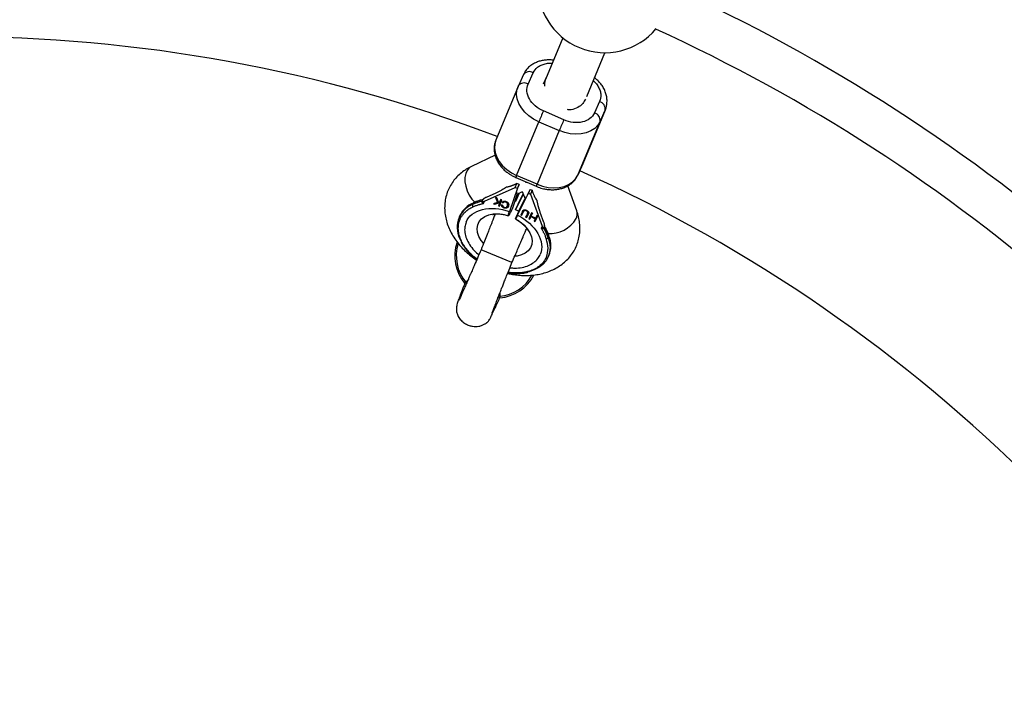
# Model space of a CAD drawing. Units: millimetres. Extents: x -2723 to 2877, y -2801 to 2799.
# Drawn here: x 24 to 377, y 311 to 556 of the extents above; entities that cross this region are included whole.
import ezdxf

# ---------------------------------------------------------------- set-up
doc = ezdxf.new("R2010")
doc.units = ezdxf.units.MM

msp = doc.modelspace()

# ---------------------------------------------------------------- linework, layer by layer
at = {"color": 7, "linetype": 'Continuous', "lineweight": 25}
for p, q in [((218.97, 549.56), (212.77, 534.58)), ((227.55, 528.45), (234.09, 544.23)), ((204.83, 536.39), (203.01, 532.34)), ((204.82, 536.35), (204.83, 536.39)), ((206.51, 532.97), (208.34, 537.02)), ((212.73, 534.74), (211.96, 532.88)), ((202.91, 532.12), (194.94, 512.86)), ((202.91, 532.12), (203.01, 532.34)), ((219.36, 520.12), (212.03, 523.31)), ((234.17, 523.61), (226.19, 504.36)), ((226.27, 504.54), (234.25, 523.79)), ((232.19, 526.67), (230.36, 522.61)), ((232.34, 519.56), (234.17, 523.61)), ((234.25, 523.79), (234.17, 523.61)), ((202.37, 500.17), (210.34, 519.42)), ((217.68, 516.24), (209.71, 496.99)), ((210.34, 519.42), (217.68, 516.24)), ((224.36, 500.31), (232.34, 519.56)), ((194.67, 507.44), (186.15, 503.36)), ((224.35, 500.27), (226.17, 504.32)), ((226.19, 504.36), (224.36, 500.31)), ((226.17, 504.32), (226.27, 504.54)), ((202.09, 499.45), (209.42, 496.26)), ((209.71, 496.99), (202.37, 500.17)), ((224.35, 500.27), (224.36, 500.31)), ((190.85, 490.94), (201.89, 495.88)), ((202.65, 495.55), (199.81, 487.21)), ((202.5, 497.23), (201.46, 496.77)), ((201.89, 495.88), (202.5, 497.23)), ((201.89, 495.88), (202.65, 495.55)), ((203.26, 496.9), (202.5, 497.23)), ((203.26, 496.9), (202.65, 495.55)), ((202.98, 496.11), (203.26, 496.9)), ((206.63, 493.82), (207.24, 495.17)), ((207.24, 495.17), (206.87, 494.42)), ((207.24, 495.17), (208, 494.84)), ((209.43, 496.27), (209.66, 496.16)), ((223.99, 487.45), (220.74, 496.4)), ((190.2, 491.4), (189.96, 490.86)), ((194.88, 493.82), (191.46, 492.29)), ((195.3, 492.1), (194.83, 492.28)), ((194.83, 492.28), (195.55, 490.48)), ((195.61, 490.62), (194.97, 492.23)), ((195.87, 490.58), (195.3, 492.1)), ((196.28, 489.16), (197.05, 491.4)), ((196.69, 491.54), (196.43, 490.76)), ((196.49, 490.9), (196.71, 491.54)), ((197.05, 491.4), (196.69, 491.54)), ((202.6, 493.5), (200.76, 488.08)), ((203.27, 493.82), (201.98, 490.78)), ((201.98, 490.78), (202.96, 493.67)), ((204.79, 493.44), (202.02, 487.82)), ((202.44, 493.42), (204.45, 494.38)), ((202.75, 485.93), (206.63, 493.82)), ((202.94, 489.84), (204.76, 493.54)), ((203.17, 487.32), (205.38, 491.81)), ((204.44, 494.39), (205.41, 491.73)), ((206.63, 493.82), (207.39, 493.49)), ((208, 494.84), (207.39, 493.49)), ((207.39, 493.49), (211.59, 481.93)), ((208.39, 493.76), (208, 494.84)), ((186.52, 489.69), (186.77, 490.23)), ((190.52, 490.13), (190.85, 490.94)), ((195.55, 490.48), (194.12, 490.02)), ((194.12, 490.02), (194.6, 489.83)), ((194.66, 489.96), (194.34, 490.09)), ((194.6, 489.83), (196.31, 490.41)), ((194.66, 489.96), (194.6, 489.83)), ((196.37, 490.55), (194.66, 489.96)), ((195.61, 490.62), (195.55, 490.48)), ((196.43, 490.76), (195.87, 490.58)), ((196.31, 490.41), (195.93, 489.3)), ((195.99, 489.43), (195.93, 489.3)), ((195.93, 489.3), (196.28, 489.16)), ((195.99, 489.43), (196.37, 490.55)), ((196.33, 489.3), (195.99, 489.43)), ((196.37, 490.55), (196.31, 490.41)), ((196.49, 490.9), (196.43, 490.76)), ((197.34, 489.51), (196.97, 489.58)), ((197.24, 490.52), (197.57, 490.3)), ((197.63, 490.43), (197.3, 490.65)), ((197.63, 490.43), (197.57, 490.3)), ((197.86, 488.64), (197.8, 488.51)), ((198.54, 490.56), (198.6, 490.69)), ((199.04, 489.16), (199.1, 489.29)), ((199.09, 489.3), (199.15, 489.43)), ((199.15, 489.43), (199.09, 489.29)), ((202.02, 487.82), (202.94, 489.84)), ((203.17, 487.32), (202.02, 487.82)), ((182.04, 485.75), (181.8, 485.21)), ((197.92, 486.08), (199.41, 485.68)), ((204.48, 487.26), (203.86, 485.99)), ((203.86, 485.99), (204.17, 485.84)), ((204.23, 485.97), (203.92, 486.12)), ((204.17, 485.84), (204.8, 487.11)), ((204.23, 485.97), (204.17, 485.84)), ((204.86, 487.24), (204.23, 485.97)), ((204.86, 487.24), (204.8, 487.11)), ((205.05, 487.56), (204.99, 487.42)), ((206.26, 486.42), (205.63, 485.15)), ((205.63, 485.15), (205.95, 485.01)), ((206.01, 485.14), (205.7, 485.29)), ((205.91, 487.59), (205.85, 487.46)), ((205.95, 485.01), (206.57, 486.27)), ((206.01, 485.14), (205.95, 485.01)), ((206.63, 486.41), (206.01, 485.14)), ((206.32, 486.56), (206.26, 486.42)), ((206.34, 486.6), (206.4, 486.74)), ((206.44, 486.84), (206.38, 486.71)), ((206.57, 486.27), (206.63, 486.41)), ((207.76, 486.74), (206.73, 484.64)), ((206.73, 484.64), (207.05, 484.49)), ((207.11, 484.62), (206.79, 484.77)), ((207.05, 484.49), (207.48, 485.37)), ((207.11, 484.62), (207.05, 484.49)), ((207.54, 485.51), (207.11, 484.62)), ((207.54, 485.51), (207.48, 485.37)), ((207.48, 485.37), (209.08, 484.62)), ((209.14, 484.75), (207.54, 485.51)), ((207.58, 485.58), (208.08, 486.59)), ((207.64, 485.71), (207.58, 485.58)), ((209.18, 484.82), (207.58, 485.58)), ((208.08, 486.59), (207.64, 485.71)), ((208.08, 486.59), (207.76, 486.74)), ((209.08, 484.62), (208.65, 483.74)), ((208.97, 483.59), (210, 485.69)), ((210, 485.69), (209.03, 483.72)), ((209.14, 484.75), (209.08, 484.62)), ((209.68, 485.84), (209.18, 484.82)), ((210, 485.69), (209.68, 485.84)), ((212.2, 483.28), (210.9, 486.87)), ((208.65, 483.74), (208.97, 483.59)), ((209.03, 483.72), (208.71, 483.87)), ((209.03, 483.72), (208.97, 483.59)), ((211.59, 481.93), (211.26, 481.12)), ((212.43, 481.75), (212.18, 481.21)), ((212.52, 481.78), (212.37, 482.06)), ((212.43, 481.75), (212.43, 481.75)), ((213.74, 477.86), (213.99, 478.4)), ((213.99, 478.61), (213.94, 478.73)), ((200.71, 468.88), (189.63, 473.47)), ((213.7, 470.82), (213.94, 471.36)), ((184.15, 461.83), (184.97, 462.71)), ((196.41, 458.04), (196.35, 456.78)), ((196.35, 456.78), (196.46, 456.7))]:
    msp.add_line(p, q, dxfattribs=at)
at = {"color": 8, "linetype": 'Continuous', "lineweight": 25}
msp.add_line((205.62, 497.71), (206.4, 497.57), dxfattribs=at)
at = {"color": 8, "linetype": 'Continuous', "lineweight": 25, "flags": 128}
for points in [[(210.34, 519.42), (208.49, 520.38), (206.8, 521.55), (205.33, 522.9), (204.12, 524.39), (203.22, 525.98), (202.64, 527.61), (202.4, 529.24), (202.52, 530.82), (202.91, 532.12)], [(194.94, 512.86), (194.55, 511.57), (194.43, 509.99), (194.66, 508.36), (195.24, 506.73), (196.15, 505.14), (197.35, 503.65), (198.82, 502.3), (200.51, 501.12), (202.37, 500.17)], [(186.15, 503.36), (185.4, 502.88), (184.65, 501.98), (184.12, 500.81), (183.85, 499.43), (183.85, 497.89), (184.12, 496.27), (184.64, 494.64), (185.4, 493.09), (186.35, 491.67), (187.4, 490.53)], [(190.49, 475.8), (189.65, 476.86), (188.84, 478.28), (188.36, 479.71), (188.22, 481.1), (188.42, 482.42), (188.97, 483.6), (189.83, 484.62), (190.98, 485.43), (192.39, 486), (193.99, 486.32), (195.74, 486.37), (197.57, 486.16), (197.92, 486.08)], [(204.51, 482.82), (205.06, 482.32), (206.23, 481), (207.13, 479.6), (207.7, 478.17), (207.93, 476.76), (207.82, 475.42), (207.37, 474.19), (206.59, 473.13), (205.51, 472.26), (204.16, 471.62), (202.61, 471.23), (201.79, 471.14)]]:
    msp.add_lwpolyline(points, dxfattribs=at)
at = {"color": 7, "linetype": 'Continuous', "lineweight": 25, "flags": 128}
for points in [[(232.34, 519.56), (231.54, 518.22), (230.42, 517.07), (229.04, 516.15), (227.41, 515.47), (225.61, 515.06), (223.67, 514.93), (221.66, 515.09), (219.65, 515.53), (217.68, 516.24)], [(209.71, 496.99), (211.67, 496.28), (213.69, 495.84), (215.7, 495.68), (217.63, 495.81), (219.44, 496.22), (221.06, 496.9), (222.45, 497.82), (223.56, 498.97), (224.36, 500.31)], [(202.02, 484.55), (203.63, 483.52), (204.51, 482.82)], [(213.74, 477.86), (214.25, 476.04), (214.42, 474.25), (214.25, 472.55), (213.76, 470.95), (212.94, 469.49), (211.81, 468.2), (210.4, 467.11), (208.74, 466.25), (206.86, 465.61), (206.74, 465.58)]]:
    msp.add_lwpolyline(points, dxfattribs=at)
at = {"color": 7, "linetype": 'Continuous', "lineweight": 25}
for centre, radius, start, end in [((234.05, 568.23), 24, 175.0528, 320.1752), ((0, 0), 623.57, 31.83885, 65.5558), ((0, 0), 607.57, 31.97978, 65.46053), ((0, 0), 550, 69.1845, 110.8455), ((216.94, 533), 4.56, 145.6714, 189.7253), ((358.13, 457.68), 160.17, 155.8095, 157.3254), ((231.49, 524.04), 2.71, 350.7215, 75.1175), ((365.47, 454.49), 160.17, 155.8095, 157.3254), ((229.66, 519.99), 2.71, 350.7215, 75.1175), ((0, 0), 550, 24.1845, 65.8455), ((195.06, 471.57), 20.42, 103.7636, 113.9544), ((190.04, 481.41), 9, 113.0268, 212.3269), ((190.22, 481.85), 9.06, 112.3701, 154.4804), ((187.29, 489.45), 0.798, 162.7513, 225.4329), ((194.81, 471.03), 20.42, 103.7636, 113.9544), ((193.58, 470.47), 21.48, 20.1341, 29.9863), ((193.82, 471.01), 21.48, 20.1341, 29.9863), ((213.04, 478.29), 0.824, 268.3122, 329.0367), ((205.57, 474.93), 9.1, 336.8759, 22.4156), ((213.74, 478.53), 0.274, 333.1972, 19.5036), ((195.17, 471.18), 15, 160.6144, 220.3148), ((195.17, 471.18), 14.45, 161.843, 220.3001), ((195.17, 471.18), 15, 274.5305, 333.0938), ((195.17, 471.18), 14.45, 274.6999, 331.6719)]:
    msp.add_arc(centre, radius, start, end, dxfattribs=at)
at = {"color": 8, "linetype": 'Continuous', "lineweight": 25}
for centre, radius, start, end in [((206.93, 534.8), 2.63, 57.5247, 142.8286), ((205.1, 530.75), 2.63, 57.5247, 142.8286), ((208.31, 497.45), 6.53, 155.3987, 162.2339), ((215.58, 494.29), 6.46, 155.3692, 162.283), ((214.31, 490.38), 11.07, 266.3019, 328.8228), ((220.54, 486.3), 3.63, 333.0294, 18.5161)]:
    msp.add_arc(centre, radius, start, end, dxfattribs=at)
at = {"color": 7, "linetype": 'Continuous', "lineweight": 25}
for points, knots in [([(215.65, 541.52), (215.58, 541.53), (215.06, 541.61), (214.06, 541.64), (212.64, 541.59), (211.21, 541.35), (209.8, 540.93), (208.46, 540.31), (207.22, 539.49), (206.14, 538.47), (205.33, 537.42), (205, 536.67), (204.87, 536.38)], [0, 0, 0, 0, 0.014152, 0.113798, 0.220151, 0.330637, 0.444286, 0.560346, 0.678387, 0.798366, 0.920768, 1, 1, 1, 1]), ([(234.22, 523.8), (234.27, 523.9), (234.56, 524.48), (234.79, 525.62), (234.9, 527.17), (234.71, 528.72), (234.25, 530.25), (233.54, 531.72), (232.62, 533.07), (231.56, 534.26), (230.75, 534.94), (230.37, 535.26)], [0, 0, 0, 0, 0.02618, 0.155392, 0.277414, 0.400798, 0.525377, 0.650201, 0.773552, 0.892443, 1, 1, 1, 1]), ([(212.03, 523.31), (209.84, 524.26), (208.03, 525.81), (205.96, 529.44), (205.79, 531.36), (206.51, 532.97)], [0, 0, 0, 0, 0.5, 0.5, 1, 1, 1, 1]), ([(227.11, 527.59), (226.84, 527.04), (226.23, 525.79), (224.38, 524.46), (222.38, 523.69), (221.06, 523.75), (220.61, 523.78)], [0, 0, 0, 0, 0.238043, 0.542877, 0.847549, 1, 1, 1, 1]), ([(230.36, 522.61), (229.63, 521), (228.07, 519.84), (223.94, 518.9), (221.55, 519.17), (219.36, 520.12)], [0, 0, 0, 0, 0.5, 0.5, 1, 1, 1, 1]), ([(194.98, 512.89), (194.92, 512.78), (194.63, 512.2), (194.39, 511.04), (194.28, 509.49), (194.47, 507.94), (194.93, 506.41), (195.64, 504.94), (196.56, 503.59), (197.65, 502.38), (198.75, 501.42), (199.81, 500.66), (200.87, 500.01), (201.66, 499.65), (202.09, 499.46)], [0, 0, 0, 0, 0.022932, 0.124386, 0.220194, 0.317073, 0.414889, 0.512898, 0.60975, 0.7031, 0.792874, 0.857225, 0.921983, 1, 1, 1, 1]), ([(186.15, 503.36), (185.53, 503.04), (184.26, 502.39), (182.52, 501.13), (180.92, 499.67), (179.53, 498), (178.37, 496.14), (177.46, 494.11), (176.84, 491.93), (176.53, 489.6), (176.55, 487.27), (176.88, 484.98), (177.47, 482.77), (178.34, 480.59), (179.47, 478.47), (180.84, 476.45), (182.4, 474.55), (184.12, 472.81), (185.94, 471.26), (187.25, 470.26), (187.96, 469.81), (188.03, 469.77)], [0, 0, 0, 0, 0.050969, 0.104603, 0.15823, 0.212005, 0.266195, 0.321164, 0.377356, 0.435163, 0.495177, 0.550093, 0.606008, 0.66278, 0.720095, 0.77751, 0.834512, 0.890417, 0.944053, 0.995246, 1, 1, 1, 1]), ([(209.66, 496.16), (210.31, 495.92), (211.21, 495.58), (212.58, 495.27), (213.74, 495.09), (215.12, 495.01), (216.54, 495.07), (217.98, 495.31), (219.39, 495.73), (220.73, 496.35), (221.96, 497.17), (223.04, 498.19), (223.85, 499.24), (224.19, 499.99), (224.32, 500.28)], [0, 0, 0, 0, 0.114685, 0.159937, 0.234933, 0.312263, 0.394798, 0.48054, 0.568737, 0.658805, 0.75041, 0.843519, 0.938508, 1, 1, 1, 1]), ([(198.69, 495.95), (198.6, 495.89), (198.43, 495.77), (198.16, 495.6), (197.9, 495.43), (197.63, 495.27), (197.35, 495.1), (197.08, 494.94), (196.73, 494.75), (196.32, 494.52), (195.84, 494.27), (195.36, 494.04), (195.04, 493.89), (194.88, 493.82)], [0, 0, 0, 0, 0.06685, 0.134466, 0.202891, 0.27217, 0.342345, 0.413456, 0.485543, 0.612828, 0.740873, 0.869867, 1, 1, 1, 1]), ([(201.46, 496.77), (201.39, 496.74), (201.24, 496.67), (201.02, 496.58), (200.81, 496.49), (200.6, 496.42), (200.39, 496.34), (200.18, 496.27), (199.93, 496.2), (199.64, 496.12), (199.31, 496.04), (198.99, 495.98), (198.79, 495.96), (198.69, 495.95)], [0, 0, 0, 0, 0.072175, 0.14417, 0.216031, 0.287808, 0.359549, 0.431303, 0.503118, 0.628307, 0.75267, 0.876478, 1, 1, 1, 1]), ([(202.5, 494.02), (202.45, 493.97), (202.3, 493.79), (202.45, 494.47), (202.81, 495.57), (202.98, 496.11)], [0, 0, 0, 0, 0.1940138, 0.6084929, 1, 1, 1, 1]), ([(190.38, 491.54), (189.88, 491.41), (188.7, 491.11), (187.52, 490.68), (186.89, 490.36), (186.83, 490.33)], [0, 0, 0, 0, 0.402475, 0.946525, 1, 1, 1, 1]), ([(191.46, 492.29), (191.42, 492.27), (191.33, 492.23), (191.2, 492.16), (191.07, 492.09), (190.95, 492.02), (190.8, 491.94), (190.65, 491.83), (190.51, 491.73), (190.4, 491.64), (190.33, 491.57), (190.27, 491.51), (190.23, 491.45), (190.21, 491.42), (190.2, 491.4)], [0, 0, 0, 0, 0.106291, 0.20893, 0.308158, 0.404242, 0.497476, 0.631536, 0.748197, 0.815179, 0.874049, 0.920167, 0.961358, 1, 1, 1, 1]), ([(206.87, 494.42), (206.61, 493.91), (206.09, 492.85), (205.77, 492.26), (205.83, 492.43), (205.83, 492.45)], [0, 0, 0, 0, 0.459861, 0.949233, 1, 1, 1, 1]), ([(209.78, 491.14), (209.74, 491.18), (209.67, 491.28), (209.56, 491.42), (209.45, 491.58), (209.35, 491.74), (209.24, 491.91), (209.14, 492.09), (209.01, 492.32), (208.87, 492.62), (208.7, 492.98), (208.54, 493.36), (208.44, 493.62), (208.39, 493.76)], [0, 0, 0, 0, 0.070539, 0.141143, 0.211863, 0.28275, 0.353854, 0.425224, 0.496911, 0.62249, 0.748024, 0.873774, 1, 1, 1, 1]), ([(182.07, 484.34), (182.09, 484.4), (182.2, 484.65), (182.46, 485.18), (182.99, 486.03), (183.7, 486.85), (184.48, 487.53), (185.16, 488.04), (185.79, 488.42), (186.32, 488.69), (186.59, 488.82), (186.73, 488.88)], [0, 0, 0, 0, 0.0319, 0.125876, 0.281902, 0.499931, 0.624944, 0.749954, 0.874974, 0.937482, 1, 1, 1, 1]), ([(184.25, 483.39), (185.17, 485.61), (187.27, 487.23), (193.01, 488.64), (196.45, 488.38), (199.81, 487.21)], [0, 0, 0, 0, 0.5, 0.5, 1, 1, 1, 1]), ([(186.73, 488.88), (186.8, 488.91), (187.07, 489.03), (187.67, 489.28), (188.4, 489.54), (189.07, 489.75), (189.55, 489.89), (190.01, 490.01), (190.35, 490.09), (190.52, 490.13)], [0, 0, 0, 0, 0.061545, 0.228212, 0.499986, 0.651515, 0.749992, 0.874989, 1, 1, 1, 1]), ([(190.52, 490.13), (190.48, 490.15), (190.42, 490.17), (190.34, 490.22), (190.26, 490.28), (190.17, 490.35), (190.07, 490.44), (189.99, 490.55), (189.94, 490.66), (189.93, 490.76), (189.94, 490.82), (189.95, 490.85)], [0, 0, 0, 0, 0.0974339, 0.1807774, 0.2499857, 0.3821978, 0.499525, 0.6408762, 0.7697301, 0.8884174, 1, 1, 1, 1]), ([(189.95, 490.85), (189.95, 490.85), (189.94, 490.83), (189.94, 490.8), (189.94, 490.78), (189.95, 490.77), (189.96, 490.74), (189.99, 490.72), (190.05, 490.71), (190.14, 490.71), (190.31, 490.74), (190.54, 490.81), (190.74, 490.89), (190.85, 490.94)], [0, 0, 0, 0, 0.022949, 0.046506, 0.07126, 0.097718, 0.126299, 0.184708, 0.251929, 0.367912, 0.50211, 0.739925, 1, 1, 1, 1]), ([(197.8, 488.51), (197.77, 488.52), (197.71, 488.54), (197.62, 488.59), (197.54, 488.64), (197.46, 488.69), (197.38, 488.75), (197.31, 488.81), (197.25, 488.87), (197.19, 488.94), (197.14, 489.01), (197.1, 489.08), (197.06, 489.16), (197.02, 489.24), (197, 489.32), (196.98, 489.4), (196.97, 489.49), (196.97, 489.55), (196.97, 489.58)], [0, 0, 0, 0, 0.061388, 0.121254, 0.179635, 0.237331, 0.294513, 0.351716, 0.409473, 0.468397, 0.528232, 0.58915, 0.651334, 0.715536, 0.782324, 0.851758, 0.92396, 1, 1, 1, 1]), ([(197.03, 489.72), (197.03, 489.69), (197.03, 489.63), (197.04, 489.54), (197.06, 489.45), (197.09, 489.37), (197.12, 489.29), (197.16, 489.22), (197.2, 489.14), (197.25, 489.07), (197.31, 489.01), (197.37, 488.94), (197.44, 488.88), (197.52, 488.82), (197.6, 488.77), (197.68, 488.72), (197.77, 488.68), (197.83, 488.65), (197.86, 488.64)], [0, 0, 0, 0, 0.07604, 0.148242, 0.217676, 0.284464, 0.348666, 0.41085, 0.471768, 0.531603, 0.590527, 0.648284, 0.705487, 0.762669, 0.820365, 0.878746, 0.938612, 1, 1, 1, 1]), ([(197.24, 490.52), (197.26, 490.54), (197.3, 490.59), (197.36, 490.66), (197.43, 490.73), (197.51, 490.78), (197.58, 490.83), (197.67, 490.86), (197.75, 490.89), (197.84, 490.92), (197.93, 490.93), (198.02, 490.93), (198.12, 490.93), (198.21, 490.92), (198.31, 490.91), (198.41, 490.88), (198.52, 490.85), (198.59, 490.83), (198.62, 490.81)], [0, 0, 0, 0, 0.079726, 0.15535, 0.227148, 0.295445, 0.360963, 0.423449, 0.484045, 0.542968, 0.600523, 0.656669, 0.712446, 0.768017, 0.824081, 0.881198, 0.939582, 1, 1, 1, 1]), ([(197.34, 489.51), (197.34, 489.49), (197.34, 489.45), (197.35, 489.38), (197.36, 489.32), (197.38, 489.26), (197.4, 489.21), (197.43, 489.15), (197.46, 489.1), (197.49, 489.05), (197.52, 489.01), (197.57, 488.96), (197.61, 488.92), (197.66, 488.88), (197.71, 488.85), (197.77, 488.81), (197.83, 488.78), (197.87, 488.77), (197.9, 488.76)], [0, 0, 0, 0, 0.079521, 0.156058, 0.228239, 0.296573, 0.362432, 0.425115, 0.485525, 0.543647, 0.600452, 0.655914, 0.71105, 0.766974, 0.822919, 0.880193, 0.938666, 1, 1, 1, 1]), ([(198.54, 490.56), (198.52, 490.57), (198.47, 490.58), (198.4, 490.6), (198.33, 490.62), (198.26, 490.63), (198.19, 490.63), (198.12, 490.63), (198.06, 490.63), (197.99, 490.62), (197.93, 490.6), (197.87, 490.57), (197.81, 490.54), (197.75, 490.51), (197.7, 490.46), (197.65, 490.42), (197.61, 490.36), (197.58, 490.32), (197.57, 490.3)], [0, 0, 0, 0, 0.057117, 0.112272, 0.166597, 0.220968, 0.274682, 0.329744, 0.385916, 0.443266, 0.50267, 0.564454, 0.628338, 0.695282, 0.765066, 0.839428, 0.917403, 1, 1, 1, 1]), ([(197.63, 490.43), (197.64, 490.45), (197.67, 490.49), (197.71, 490.55), (197.76, 490.6), (197.82, 490.64), (197.87, 490.68), (197.93, 490.71), (197.99, 490.73), (198.05, 490.75), (198.12, 490.76), (198.18, 490.77), (198.25, 490.77), (198.32, 490.77), (198.39, 490.75), (198.46, 490.74), (198.53, 490.72), (198.58, 490.7), (198.6, 490.69)], [0, 0, 0, 0, 0.082597, 0.160572, 0.234934, 0.304718, 0.371662, 0.435546, 0.49733, 0.556734, 0.614084, 0.670256, 0.725318, 0.779032, 0.833403, 0.887728, 0.942883, 1, 1, 1, 1]), ([(199.46, 489.14), (199.45, 489.11), (199.42, 489.06), (199.39, 488.97), (199.34, 488.89), (199.3, 488.82), (199.25, 488.75), (199.2, 488.69), (199.14, 488.64), (199.08, 488.59), (199.01, 488.54), (198.94, 488.5), (198.87, 488.47), (198.8, 488.44), (198.73, 488.42), (198.65, 488.4), (198.57, 488.39), (198.49, 488.38), (198.41, 488.38), (198.32, 488.38), (198.24, 488.39), (198.15, 488.4), (198.06, 488.42), (197.98, 488.44), (197.89, 488.47), (197.83, 488.49), (197.8, 488.51)], [0, 0, 0, 0, 0.056204, 0.110435, 0.162517, 0.212837, 0.261285, 0.308242, 0.353584, 0.397748, 0.440649, 0.482109, 0.522291, 0.561329, 0.599499, 0.636879, 0.673862, 0.710453, 0.747074, 0.78293, 0.818489, 0.85433, 0.889877, 0.926138, 0.962811, 1, 1, 1, 1]), ([(199.45, 489.15), (199.41, 489.07), (199.32, 488.85), (199.06, 488.64), (198.74, 488.53), (198.46, 488.5), (198.16, 488.54), (197.96, 488.61), (197.86, 488.64)], [0, 0, 0, 0, 0.1815597, 0.4539294, 0.5941331, 0.7269606, 0.8634676, 1, 1, 1, 1]), ([(197.9, 488.76), (197.92, 488.75), (197.96, 488.73), (198.03, 488.71), (198.09, 488.69), (198.15, 488.68), (198.21, 488.67), (198.27, 488.66), (198.33, 488.66), (198.39, 488.66), (198.45, 488.67), (198.5, 488.68), (198.56, 488.7), (198.61, 488.72), (198.66, 488.74), (198.71, 488.77), (198.76, 488.8), (198.8, 488.83), (198.85, 488.87), (198.89, 488.92), (198.93, 488.97), (198.97, 489.02), (199, 489.08), (199.04, 489.15), (199.06, 489.22), (199.08, 489.27), (199.09, 489.29)], [0, 0, 0, 0, 0.0369019, 0.072974, 0.1079802, 0.1425613, 0.1764641, 0.2098906, 0.2432404, 0.2768689, 0.310908, 0.345087, 0.3806981, 0.4174386, 0.4553166, 0.4949043, 0.5360167, 0.5791027, 0.6240205, 0.6707336, 0.7199556, 0.771014, 0.8244033, 0.8802552, 0.9390037, 1, 1, 1, 1]), ([(199.09, 489.29), (199.1, 489.33), (199.13, 489.4), (199.15, 489.51), (199.16, 489.61), (199.17, 489.71), (199.17, 489.81), (199.15, 489.9), (199.13, 489.99), (199.09, 490.07), (199.05, 490.15), (199, 490.23), (198.94, 490.3), (198.88, 490.36), (198.8, 490.42), (198.72, 490.47), (198.63, 490.52), (198.57, 490.54), (198.54, 490.56)], [0, 0, 0, 0, 0.090758, 0.17565, 0.255306, 0.329955, 0.39993, 0.465292, 0.527056, 0.58557, 0.641196, 0.694326, 0.745429, 0.795527, 0.84523, 0.895057, 0.946612, 1, 1, 1, 1]), ([(198.6, 490.69), (198.63, 490.68), (198.7, 490.65), (198.78, 490.6), (198.86, 490.55), (198.94, 490.49), (199, 490.43), (199.06, 490.36), (199.11, 490.29), (199.15, 490.21), (199.19, 490.13), (199.21, 490.04), (199.23, 489.95), (199.23, 489.85), (199.23, 489.75), (199.21, 489.64), (199.19, 489.54), (199.16, 489.46), (199.15, 489.43)], [0, 0, 0, 0, 0.053388, 0.104943, 0.15477, 0.204473, 0.254571, 0.305674, 0.358804, 0.41443, 0.472944, 0.534708, 0.60007, 0.670045, 0.744694, 0.82435, 0.909242, 1, 1, 1, 1]), ([(198.62, 490.81), (198.65, 490.8), (198.71, 490.78), (198.8, 490.74), (198.88, 490.69), (198.95, 490.65), (199.03, 490.6), (199.09, 490.55), (199.16, 490.49), (199.21, 490.44), (199.27, 490.38), (199.32, 490.31), (199.36, 490.25), (199.4, 490.18), (199.43, 490.1), (199.46, 490.03), (199.49, 489.94), (199.51, 489.86), (199.53, 489.78), (199.54, 489.69), (199.54, 489.6), (199.53, 489.51), (199.52, 489.42), (199.51, 489.33), (199.49, 489.24), (199.47, 489.18), (199.46, 489.14)], [0, 0, 0, 0, 0.038322, 0.07558, 0.111674, 0.146797, 0.181354, 0.215349, 0.249015, 0.282595, 0.316716, 0.351628, 0.387757, 0.425163, 0.464203, 0.504865, 0.547399, 0.592227, 0.638605, 0.685956, 0.73444, 0.784478, 0.83572, 0.888813, 0.943518, 1, 1, 1, 1]), ([(200.76, 488.08), (200.73, 488.02), (200.68, 487.9), (200.59, 487.73), (200.51, 487.56), (200.43, 487.39), (200.35, 487.22), (200.22, 486.98), (200.06, 486.65), (199.87, 486.31), (199.71, 486.03), (199.6, 485.86), (199.52, 485.76), (199.46, 485.7), (199.43, 485.68), (199.41, 485.68)], [0, 0, 0, 0, 0.038575, 0.078379, 0.119413, 0.161677, 0.205172, 0.249898, 0.362686, 0.500094, 0.62491, 0.749749, 0.827747, 0.911164, 1, 1, 1, 1]), ([(204.48, 487.26), (204.49, 487.28), (204.52, 487.32), (204.55, 487.39), (204.59, 487.45), (204.63, 487.5), (204.67, 487.55), (204.71, 487.59), (204.75, 487.63), (204.79, 487.67), (204.83, 487.7), (204.88, 487.73), (204.94, 487.76), (204.99, 487.78), (205.06, 487.79), (205.12, 487.81), (205.19, 487.81), (205.27, 487.82), (205.35, 487.82), (205.43, 487.81), (205.51, 487.8), (205.59, 487.79), (205.67, 487.77), (205.76, 487.74), (205.84, 487.7), (205.9, 487.68), (205.93, 487.67)], [0, 0, 0, 0, 0.054153, 0.105736, 0.154758, 0.201347, 0.24547, 0.286849, 0.326369, 0.36331, 0.399074, 0.435048, 0.471171, 0.507685, 0.54483, 0.582828, 0.622107, 0.662828, 0.703839, 0.744303, 0.785151, 0.826209, 0.867987, 0.910469, 0.954607, 1, 1, 1, 1]), ([(210.9, 486.87), (210.86, 486.96), (210.79, 487.15), (210.7, 487.44), (210.6, 487.74), (210.51, 488.03), (210.42, 488.33), (210.33, 488.64), (210.23, 489.02), (210.11, 489.49), (209.99, 490.04), (209.87, 490.58), (209.81, 490.95), (209.78, 491.14)], [0, 0, 0, 0, 0.074488, 0.148588, 0.222334, 0.29576, 0.368903, 0.441798, 0.51448, 0.639948, 0.762543, 0.882483, 1, 1, 1, 1]), ([(194.7, 486.31), (194.6, 486.04), (194.34, 485.38), (193.92, 484.3), (193.52, 483.28), (193.24, 482.59), (193.02, 482.05), (192.78, 481.43), (192.36, 480.37), (191.71, 478.73), (190.76, 476.34), (190.03, 474.5), (189.63, 473.47)], [0, 0, 0, 0, 0.079724, 0.20027, 0.287978, 0.332361, 0.361233, 0.404546, 0.472756, 0.602972, 0.778511, 1, 1, 1, 1]), ([(193.76, 486.12), (193.75, 486.11), (193.72, 486.1), (193.89, 486.17), (194.3, 486.27), (194.96, 486.35), (195.81, 486.37), (196.79, 486.29), (197.53, 486.18), (197.94, 486.08), (197.99, 486.07)], [0, 0, 0, 0, 0.049893, 0.217755, 0.377979, 0.534559, 0.688724, 0.839657, 0.981173, 1, 1, 1, 1]), ([(199.17, 465), (199.57, 464.9), (200.67, 464.66), (202.5, 464.4), (204.66, 464.24), (206.86, 464.25), (209.08, 464.45), (211.27, 464.85), (213.41, 465.46), (215.45, 466.29), (217.38, 467.34), (219.16, 468.6), (220.75, 470.07), (222.15, 471.74), (223.31, 473.6), (224.21, 475.63), (224.84, 477.81), (225.15, 480.13), (225.13, 482.47), (224.79, 484.75), (224.39, 486.4), (224.03, 487.28), (223.96, 487.45)], [0, 0, 0, 0, 0.027191, 0.074083, 0.122955, 0.173358, 0.224908, 0.277272, 0.330163, 0.383324, 0.436553, 0.489749, 0.542939, 0.596275, 0.650023, 0.704543, 0.760277, 0.817613, 0.877137, 0.931605, 0.987064, 1, 1, 1, 1]), ([(199.41, 485.68), (199.41, 485.68), (199.4, 485.68), (199.39, 485.69), (199.39, 485.71), (199.39, 485.74), (199.39, 485.77), (199.39, 485.8), (199.4, 485.84), (199.41, 485.88), (199.42, 485.92), (199.42, 485.96), (199.43, 485.99), (199.44, 486.03), (199.46, 486.11), (199.5, 486.24), (199.56, 486.44), (199.63, 486.68), (199.71, 486.93), (199.78, 487.12), (199.81, 487.21)], [0, 0, 0, 0, 0.054269, 0.105908, 0.154917, 0.201295, 0.245041, 0.286156, 0.324638, 0.360487, 0.393703, 0.424284, 0.452231, 0.477542, 0.500218, 0.602988, 0.704353, 0.804312, 0.902861, 1, 1, 1, 1]), ([(202.02, 484.55), (202.02, 484.55), (202.02, 484.56), (202.02, 484.59), (202.03, 484.62), (202.04, 484.66), (202.06, 484.72), (202.1, 484.82), (202.17, 485.01), (202.3, 485.31), (202.43, 485.63), (202.57, 485.96), (202.72, 486.3), (202.88, 486.65), (203.03, 487.01), (203.14, 487.25), (203.2, 487.37)], [0, 0, 0, 0, 0.0374974, 0.0767158, 0.1176546, 0.1603131, 0.2046909, 0.2507874, 0.375413, 0.500005, 0.5960883, 0.6870627, 0.7729357, 0.8537132, 0.9293999, 1, 1, 1, 1]), ([(202.75, 485.93), (202.72, 485.88), (202.67, 485.79), (202.6, 485.65), (202.54, 485.51), (202.47, 485.38), (202.41, 485.26), (202.36, 485.15), (202.3, 485.05), (202.25, 484.95), (202.21, 484.87), (202.17, 484.79), (202.13, 484.72), (202.09, 484.64), (202.05, 484.58), (202.02, 484.54), (202.02, 484.55), (202.02, 484.55)], [0, 0, 0, 0, 0.053831, 0.108099, 0.162805, 0.217947, 0.273526, 0.32954, 0.385991, 0.442877, 0.500197, 0.552605, 0.617379, 0.694513, 0.783999, 0.885831, 1, 1, 1, 1]), ([(202.75, 485.93), (205.9, 484.27), (208.48, 481.92), (211.48, 476.71), (211.8, 474.05), (210.88, 471.83)], [0, 0, 0, 0, 0.5, 0.5, 1, 1, 1, 1]), ([(204.99, 487.42), (204.99, 487.41), (204.97, 487.4), (204.95, 487.38), (204.93, 487.34), (204.91, 487.31), (204.88, 487.27), (204.85, 487.22), (204.83, 487.16), (204.81, 487.13), (204.8, 487.11)], [0, 0, 0, 0, 0.070196, 0.156334, 0.25739, 0.373495, 0.506009, 0.654997, 0.819224, 1, 1, 1, 1]), ([(204.86, 487.24), (204.87, 487.26), (204.89, 487.3), (204.92, 487.35), (204.94, 487.4), (204.97, 487.44), (204.99, 487.48), (205.01, 487.51), (205.03, 487.54), (205.05, 487.55), (205.05, 487.56)], [0, 0, 0, 0, 0.180776, 0.345003, 0.493991, 0.626505, 0.74261, 0.843666, 0.929804, 1, 1, 1, 1]), ([(205.85, 487.46), (205.82, 487.47), (205.77, 487.49), (205.69, 487.52), (205.61, 487.54), (205.53, 487.56), (205.45, 487.56), (205.37, 487.56), (205.3, 487.56), (205.23, 487.55), (205.16, 487.53), (205.1, 487.5), (205.04, 487.46), (205.01, 487.44), (204.99, 487.42)], [0, 0, 0, 0, 0.082742, 0.16535, 0.247599, 0.330814, 0.414234, 0.495541, 0.576674, 0.657239, 0.739747, 0.822921, 0.909668, 1, 1, 1, 1]), ([(205.05, 487.56), (205.07, 487.57), (205.1, 487.6), (205.16, 487.63), (205.22, 487.66), (205.29, 487.68), (205.36, 487.69), (205.43, 487.7), (205.51, 487.7), (205.59, 487.69), (205.67, 487.68), (205.75, 487.65), (205.83, 487.63), (205.88, 487.6), (205.91, 487.59)], [0, 0, 0, 0, 0.090332, 0.177079, 0.260253, 0.342761, 0.423326, 0.504459, 0.585766, 0.669186, 0.752401, 0.83465, 0.917258, 1, 1, 1, 1]), ([(206.38, 486.71), (206.39, 486.73), (206.4, 486.77), (206.4, 486.84), (206.39, 486.91), (206.38, 486.97), (206.35, 487.03), (206.3, 487.1), (206.25, 487.17), (206.18, 487.23), (206.1, 487.3), (206.02, 487.36), (205.94, 487.41), (205.88, 487.44), (205.85, 487.46)], [0, 0, 0, 0, 0.087013, 0.168182, 0.24524, 0.319409, 0.393628, 0.47179, 0.555, 0.645723, 0.738113, 0.826853, 0.913942, 1, 1, 1, 1]), ([(205.91, 487.59), (205.94, 487.58), (206, 487.55), (206.08, 487.49), (206.17, 487.43), (206.24, 487.37), (206.31, 487.3), (206.36, 487.23), (206.41, 487.17), (206.44, 487.1), (206.45, 487.04), (206.46, 486.98), (206.46, 486.91), (206.45, 486.87), (206.44, 486.84)], [0, 0, 0, 0, 0.086058, 0.173147, 0.261887, 0.354277, 0.445, 0.52821, 0.606372, 0.680591, 0.75476, 0.831818, 0.912987, 1, 1, 1, 1]), ([(205.93, 487.67), (205.96, 487.65), (206.02, 487.62), (206.11, 487.57), (206.19, 487.52), (206.27, 487.47), (206.34, 487.42), (206.41, 487.36), (206.47, 487.3), (206.53, 487.24), (206.57, 487.18), (206.62, 487.11), (206.65, 487.05), (206.68, 486.99), (206.71, 486.93), (206.72, 486.87), (206.73, 486.8), (206.73, 486.76), (206.73, 486.74)], [0, 0, 0, 0, 0.0716551, 0.1413613, 0.2083801, 0.2740816, 0.3388266, 0.40211, 0.4649982, 0.5276888, 0.5892556, 0.6497851, 0.7086423, 0.766585, 0.8244482, 0.8822746, 0.9404961, 1, 1, 1, 1]), ([(206.26, 486.42), (206.26, 486.44), (206.28, 486.47), (206.3, 486.52), (206.32, 486.57), (206.34, 486.61), (206.36, 486.64), (206.37, 486.67), (206.38, 486.69), (206.38, 486.7), (206.38, 486.71)], [0, 0, 0, 0, 0.190727, 0.363404, 0.516534, 0.650123, 0.765672, 0.863212, 0.941303, 1, 1, 1, 1]), ([(206.44, 486.84), (206.44, 486.84), (206.44, 486.83), (206.43, 486.8), (206.42, 486.77), (206.4, 486.74), (206.39, 486.7), (206.37, 486.66), (206.34, 486.61), (206.33, 486.58), (206.32, 486.56)], [0, 0, 0, 0, 0.058697, 0.136788, 0.234328, 0.349877, 0.483466, 0.636596, 0.809273, 1, 1, 1, 1]), ([(206.73, 486.74), (206.73, 486.73), (206.73, 486.7), (206.72, 486.66), (206.71, 486.61), (206.69, 486.55), (206.67, 486.49), (206.64, 486.42), (206.61, 486.35), (206.58, 486.3), (206.57, 486.27)], [0, 0, 0, 0, 0.078652, 0.169675, 0.274463, 0.392189, 0.524001, 0.669032, 0.827356, 1, 1, 1, 1]), ([(200.71, 468.88), (201.08, 469.74), (201.77, 471.34), (202.83, 473.79), (203.76, 475.93), (204.51, 477.65), (205.01, 478.83), (205.5, 479.96), (205.84, 480.72), (206.03, 481.16)], [0, 0, 0, 0, 0.190656, 0.355375, 0.553814, 0.693933, 0.783798, 0.877017, 1, 1, 1, 1]), ([(202.6, 484.21), (202.68, 484.16), (203.04, 483.94), (203.65, 483.52), (204.39, 482.94), (205.05, 482.33), (205.6, 481.74), (206.02, 481.2), (206.3, 480.75), (206.44, 480.46), (206.47, 480.34), (206.47, 480.37), (206.47, 480.37)], [0, 0, 0, 0, 0.029583, 0.135161, 0.243235, 0.357412, 0.474911, 0.595242, 0.718903, 0.8471, 0.982591, 1, 1, 1, 1]), ([(212.18, 481.2), (212.17, 481.19), (212.16, 481.16), (212.13, 481.13), (212.09, 481.09), (212.04, 481.07), (211.99, 481.04), (211.92, 481.03), (211.86, 481.01), (211.77, 481.01), (211.65, 481.01), (211.53, 481.03), (211.39, 481.07), (211.3, 481.1), (211.26, 481.12)], [0, 0, 0, 0, 0.055216, 0.111763, 0.170088, 0.230598, 0.29365, 0.359559, 0.428593, 0.500978, 0.617675, 0.750141, 0.859699, 1, 1, 1, 1]), ([(211.26, 481.12), (211.34, 480.97), (211.52, 480.67), (211.76, 480.25), (212, 479.79), (212.31, 479.16), (212.64, 478.43), (212.88, 477.82), (212.99, 477.54), (213.01, 477.47)], [0, 0, 0, 0, 0.125011, 0.250008, 0.348496, 0.500014, 0.771787, 0.938454, 1, 1, 1, 1]), ([(211.59, 481.93), (211.61, 481.88), (211.64, 481.79), (211.69, 481.67), (211.74, 481.56), (211.8, 481.45), (211.86, 481.35), (211.93, 481.25), (212, 481.18), (212.05, 481.14), (212.09, 481.13), (212.13, 481.14), (212.16, 481.16), (212.17, 481.19), (212.18, 481.2)], [0, 0, 0, 0, 0.106889, 0.20989, 0.309244, 0.405221, 0.498121, 0.632018, 0.748269, 0.815193, 0.873883, 0.920176, 0.961427, 1, 1, 1, 1]), ([(212.43, 481.75), (212.43, 481.76), (212.44, 481.79), (212.45, 481.84), (212.46, 481.89), (212.46, 481.96), (212.46, 482.06), (212.46, 482.2), (212.44, 482.37), (212.39, 482.63), (212.31, 482.95), (212.24, 483.17), (212.2, 483.28)], [0, 0, 0, 0, 0.028804, 0.058723, 0.090852, 0.126082, 0.18467, 0.251958, 0.368356, 0.502725, 0.740962, 1, 1, 1, 1]), ([(212.38, 482.06), (212.38, 482.06), (212.41, 482.02), (212.44, 481.95), (212.45, 481.84), (212.44, 481.78), (212.43, 481.75)], [0, 0, 0, 0, 0.036122, 0.381936, 0.700485, 1, 1, 1, 1]), ([(213.94, 478.73), (213.74, 479.28), (213.4, 480.19), (212.9, 481.09), (212.7, 481.44)], [0, 0, 0, 0, 0.6006407, 1, 1, 1, 1]), ([(182.43, 476.37), (182.44, 476.36), (182.68, 475.81), (183.37, 474.76), (184.48, 473.25), (185.79, 471.86), (186.99, 470.75), (187.81, 470.14), (188.09, 469.93)], [0, 0, 0, 0, 0.0053166, 0.2309498, 0.4540767, 0.6729914, 0.8834664, 1, 1, 1, 1]), ([(189.63, 473.47), (189.19, 472.46), (188.4, 470.64), (187.39, 468.29), (186.68, 466.66), (186.23, 465.62), (185.96, 465), (185.73, 464.47), (185.44, 463.79), (185, 462.78), (184.44, 461.5), (183.73, 459.9), (182.99, 458.2), (182.3, 456.67), (181.85, 455.66), (181.61, 455.21), (181.68, 455.28), (181.68, 455.29)], [0, 0, 0, 0, 0.1156364, 0.2072845, 0.2752702, 0.3108836, 0.3334988, 0.3485672, 0.3717309, 0.4175126, 0.4804398, 0.5556395, 0.6699678, 0.7853838, 0.8986511, 0.9891637, 1, 1, 1, 1]), ([(193.53, 450.67), (193.54, 450.66), (193.55, 450.62), (193.66, 450.92), (193.89, 451.51), (194.31, 452.63), (194.95, 454.28), (195.64, 456.06), (196.22, 457.54), (196.67, 458.68), (197.06, 459.67), (197.53, 460.86), (198.13, 462.37), (198.85, 464.18), (199.72, 466.39), (200.37, 468.01), (200.71, 468.88)], [0, 0, 0, 0, 0.03914, 0.093179, 0.155364, 0.275394, 0.380734, 0.470826, 0.546642, 0.589821, 0.629234, 0.686225, 0.744548, 0.816327, 0.901461, 1, 1, 1, 1]), ([(199.25, 465.2), (199.76, 465.13), (200.85, 464.99), (202.5, 464.92), (204.19, 465.01), (205.56, 465.18), (206.32, 465.38), (206.56, 465.45)], [0, 0, 0, 0, 0.196553, 0.421283, 0.651936, 0.887042, 1, 1, 1, 1]), ([(183.97, 461.89), (183.96, 461.85), (183.53, 460.76), (182.81, 458.91), (181.95, 456.68), (181.32, 454.99), (180.91, 453.68), (180.75, 452.62), (180.74, 451.77), (180.97, 450.53), (181.61, 449.13), (182.68, 447.84), (183.98, 446.88), (185.3, 446.28), (186.53, 445.97), (187.72, 445.88), (188.89, 445.99), (189.82, 446.26), (190.53, 446.58), (190.95, 446.82), (191.29, 447.04), (191.55, 447.23), (191.74, 447.37), (191.88, 447.49), (192.06, 447.64), (192.29, 447.92), (192.62, 448.42), (193.11, 449.29), (193.8, 450.69), (194.78, 452.81), (195.7, 454.85), (196.36, 456.34), (196.51, 456.68)], [0, 0, 0, 0, 0.002995, 0.076284, 0.153907, 0.225858, 0.28761, 0.315414, 0.341599, 0.368008, 0.397, 0.428789, 0.458623, 0.484954, 0.507426, 0.527825, 0.550934, 0.575275, 0.585506, 0.59422, 0.601576, 0.607946, 0.613987, 0.620747, 0.641631, 0.672887, 0.714338, 0.765738, 0.826813, 0.897276, 0.976819, 1, 1, 1, 1]), ([(183.99, 461.89), (183.99, 461.9), (183.96, 461.98), (184.06, 461.9), (184.15, 461.83)], [0, 0, 0, 0, 0.111743, 1, 1, 1, 1])]:
    msp.add_open_spline(points, degree=3, knots=knots, dxfattribs=at)
at = {"color": 8, "linetype": 'Continuous', "lineweight": 25}
for points, knots in [([(208.34, 537.02), (208.8, 537.74), (209.5, 538.84), (211.16, 539.81), (212.67, 540.31), (214.05, 540.52), (214.92, 540.46), (215.2, 540.45)], [0, 0, 0, 0, 0.345377, 0.531299, 0.721167, 0.911035, 1, 1, 1, 1]), ([(229.92, 534.18), (230.21, 533.92), (230.92, 533.25), (231.76, 532.02), (232.39, 530.59), (232.78, 528.73), (232.42, 527.48), (232.19, 526.67)], [0, 0, 0, 0, 0.120067, 0.303453, 0.486839, 0.666414, 1, 1, 1, 1]), ([(188.19, 470.14), (187.62, 470.56), (186.53, 471.35), (185.22, 472.72), (184.23, 473.91), (183.51, 474.96), (182.99, 475.82), (182.35, 477.07), (181.75, 478.71), (181.42, 480.69), (181.48, 482.6), (181.87, 483.76), (182.07, 484.34)], [0, 0, 0, 0, 0.104595, 0.201047, 0.297384, 0.355463, 0.413405, 0.471499, 0.603624, 0.73575, 0.867875, 1, 1, 1, 1]), ([(184.25, 483.39), (184.07, 482.83), (183.69, 481.65), (183.73, 479.65), (184.29, 477.5), (185.43, 475.31), (186.95, 473.31), (188.26, 472.18), (188.85, 471.67)], [0, 0, 0, 0, 0.157829, 0.325112, 0.499349, 0.677284, 0.855219, 1, 1, 1, 1]), ([(213.06, 470.88), (212.79, 470.33), (212.25, 469.24), (211.16, 468.1), (210.14, 467.3), (209.29, 466.77), (208.36, 466.3), (207.26, 465.88), (205.97, 465.51), (203.86, 465.15), (201.61, 465.07), (199.84, 465.3), (199.32, 465.37)], [0, 0, 0, 0, 0.135397, 0.270795, 0.33846, 0.406302, 0.474114, 0.541809, 0.630964, 0.720191, 0.917411, 1, 1, 1, 1]), ([(199.98, 467.03), (200.57, 466.97), (202.09, 466.82), (204.38, 467.08), (206.72, 467.76), (208.61, 468.85), (210.05, 470.2), (210.61, 471.3), (210.88, 471.83)], [0, 0, 0, 0, 0.115405, 0.299452, 0.483499, 0.663721, 0.83675, 1, 1, 1, 1])]:
    msp.add_open_spline(points, degree=3, knots=knots, dxfattribs=at)
at = {"color": 7, "linetype": 'Continuous', "lineweight": 25}
for points in [[(190.2, 491.4), (190.2, 491.4), (190.2, 491.4), (190.2, 491.4)], [(189.95, 490.85), (189.95, 490.86), (189.96, 490.86), (189.96, 490.86)], [(212.18, 481.21), (212.18, 481.2), (212.18, 481.2), (212.18, 481.2)], [(213.06, 470.88), (213.88, 472.85), (213.86, 475.13), (213.01, 477.47)]]:
    msp.add_open_spline(points, degree=3, dxfattribs=at)

doc.saveas('drawing.dxf')
